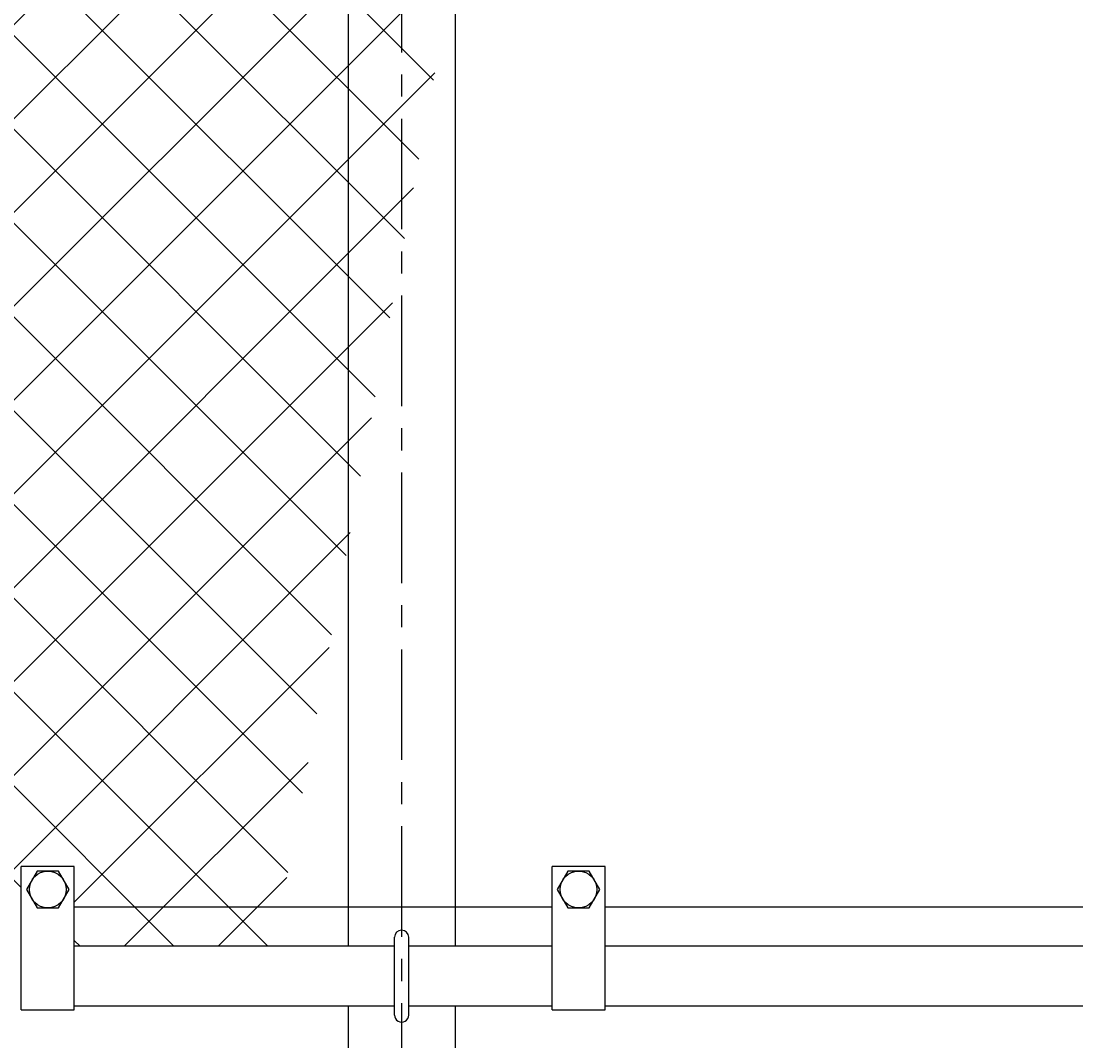
# Model space of a CAD drawing. Extents: x -35 to 8850, y 0 to 6300.
# Drawn here: x 988 to 1588, y 3061 to 3638 of the extents above; entities that cross this region are included whole.
import ezdxf

# ---------------------------------------------------------------- set-up
doc = ezdxf.new("R2010")
doc.units = 0
doc.header["$LTSCALE"] = 50
doc.header["$MEASUREMENT"] = 0
doc.linetypes.add('CENTER', pattern=[2, 1.25, -0.25, 0.25, -0.25])
doc.layers.get('0').update_dxf_attribs({"linetype": 'CONTINUOUS'})
for name, color, linetype in [('1', 7, 'CONTINUOUS'), ('2', 7, 'CONTINUOUS'), ('EXTCNT-L', 4, 'CONTINUOUS')]:
    doc.layers.add(name, color=color, linetype=linetype)
doc.dimstyles.get("Standard").update_dxf_attribs({"dimtxt": 0.18, "dimasz": 0.18, "dimexe": 0.18, "dimexo": 0.0625, "dimgap": 0.09, "dimtad": 0, "dimtih": 1, "dimtoh": 1, "dimdec": 4, "dimzin": 0, "dimdsep": 46, "dimcen": 0.09, "dimadec": 0, "dimazin": 0, "dimtfac": 1, "dimtdec": 4, "dimtofl": 0, "dimtmove": 0, "dimatfit": 3, "dimfxl": 1, "dimtolj": 1, "dimtzin": 0, "dimarcsym": 0})

# ---------------------------------------------------------------- blocks, each defined once
blk = doc.blocks.new('*C96')
at = {"layer": '1', "color": 4, "linetype": 'Continuous', "transparency": 16777216}
for p, q in [((680.827288, 5442.716329), (722.827285, 5453.216328)), ((722.827285, 5453.216328), (722.827285, 5432.21633)), ((1196.414991, 5432.216344), (1196.414998, 5453.216342)), ((1196.414998, 5453.216342), (1238.414991, 5442.716329)), ((722.827285, 5432.21633), (680.827288, 5442.716329)), ((680.827288, 5442.716329), (1238.414991, 5442.716329)), ((701.827287, 5442.716329), (722.827285, 5447.966328)), ((722.827285, 5437.466329), (701.827287, 5442.716329)), ((1238.414991, 5442.716329), (1196.414991, 5432.216344)), ((1217.414993, 5442.716336), (1196.414992, 5437.466344)), ((1196.414996, 5447.966343), (1217.414993, 5442.716336))]:
    blk.add_line(p, q, dxfattribs=at)
blk = doc.blocks.new('*C97')
at = {"layer": '1', "color": 4, "linetype": 'Continuous', "transparency": 16777216}
for p, q in [((3238.415245, 5442.716329), (3280.415242, 5453.216328)), ((3280.415242, 5453.216328), (3280.415242, 5432.21633)), ((3754.002261, 5432.216344), (3754.002268, 5453.216342)), ((3754.002268, 5453.216342), (3796.002261, 5442.716329)), ((3280.415242, 5432.21633), (3238.415245, 5442.716329)), ((3238.415245, 5442.716329), (3796.002261, 5442.716329)), ((3259.415243, 5442.716329), (3280.415242, 5447.966328)), ((3280.415242, 5437.466329), (3259.415243, 5442.716329)), ((3796.002261, 5442.716329), (3754.002261, 5432.216344)), ((3775.002263, 5442.716336), (3754.002263, 5437.466344)), ((3754.002266, 5447.966343), (3775.002263, 5442.716336))]:
    blk.add_line(p, q, dxfattribs=at)

msp = doc.modelspace()

# ---------------------------------------------------------------- hatches: boundary and pattern name
at = {"layer": 'EXTCNT-L'}
h = msp.add_hatch(dxfattribs=at)
h.set_pattern_fill('ANSI37', color=256, scale=300, style=0)
h.paths.add_polyline_path([(1444.2433, 4816.96397), (1318.4152, 4816.96397), (1318.4152, 4794.96385), (1440.1999, 4794.96385)])
h.paths.add_polyline_path([(1440.1999, 4794.96385), (1318.4152, 4794.96385), (1318.4152, 4771.96397), (1288.41521, 4771.96397), (1288.41521, 4794.96385), (1233.71429, 4794.96385), (1233.71447, 4260.96379), (1342.05587, 4260.96379)])
h.paths.add_polyline_path([(1233.71429, 4794.96385), (1203.41499, 4794.96385), (1203.41497, 4278.343), (1211.01847, 4277.05876), (1208.18035, 4260.96379), (1233.71447, 4260.96379)])
h.paths.add_polyline_path([(1203.41499, 4794.96385), (1173.1145, 4794.96385), (1173.11461, 4260.96379), (1200.05884, 4260.96379), (1203.41497, 4279.9976)])
h.paths.add_polyline_path([(1173.1145, 4794.96385), (1018.41522, 4794.96385), (1018.41522, 4771.96397), (988.41522, 4771.96397), (988.41522, 4794.96385), (723.41522, 4794.96385), (723.41522, 4771.96397), (693.41522, 4771.96397), (693.41522, 4794.96385), (683.41498, 4794.96385), (683.41498, 4553.82541), (721.00264, 4540.14468), (645.82732, 4512.78323), (683.41498, 4499.10205), (683.41513, 4260.96379), (1173.11461, 4260.96379)])
h.paths.add_polyline_path([(1173.1145, 4816.96404), (1018.41522, 4816.96443), (1018.41522, 4794.96385), (1173.1145, 4794.96385)])
h.paths.add_polyline_path([(1288.41521, 4816.96443), (1233.71428, 4816.96412), (1233.71429, 4794.96385), (1288.41521, 4794.96385)])
h.paths.add_polyline_path([(988.41522, 4816.96351), (723.41522, 4816.96397), (723.41522, 4794.96385), (988.41522, 4794.96385)])
h.paths.add_polyline_path([(693.41522, 4816.96397), (683.41498, 4816.96397), (683.41498, 4794.96385), (693.41522, 4794.96385)])
h.paths.add_polyline_path([(1342.05587, 4260.96379), (1233.71447, 4260.96379), (1233.71467, 3671.48101)])
h.paths.add_polyline_path([(1233.71447, 4260.96379), (1208.18035, 4260.96379), (1207.37205, 4256.37992, -0.371920285), (1203.41497, 4252.96385), (1203.41495, 3688.34312), (1211.01847, 3687.05888), (1208.18039, 3670.96414), (1233.61967, 3670.96414), (1233.71467, 3671.48101)])
h.paths.add_polyline_path([(1203.41497, 4252.96385, -0.47033276), (1199.48518, 4257.71033), (1200.05884, 4260.96379), (1173.11461, 4260.96379), (1173.11473, 3670.96412), (1200.05892, 3670.96414), (1203.41495, 3689.99759)])
h.paths.add_polyline_path([(1173.11461, 4260.96379), (683.41513, 4260.96379), (683.4155, 3670.96391), (1173.11473, 3670.96412)])
h.paths.add_polyline_path([(1173.11473, 3670.96412), (683.4155, 3670.96391), (683.41566, 3417.82517), (721.00264, 3404.14469), (651.16035, 3378.72409), (658.18861, 3372.28382), (683.41498, 3363.10206), (683.41508, 3136.96408), (693.41522, 3136.96408), (693.41522, 3159.96396), (723.41522, 3159.96396), (723.41522, 3136.96408), (988.41532, 3136.96316), (988.41545, 3159.96304), (1018.41545, 3159.96281), (1018.41532, 3136.96293), (1135.47536, 3136.96254), (1173.1148, 3341.7581)])
h.paths.add_polyline_path([(1233.61967, 3670.96414), (1208.18039, 3670.96414), (1207.37205, 3666.38003, -0.371922072), (1203.41495, 3662.96397), (1203.41494, 3506.62069)])
h.paths.add_polyline_path([(1203.41495, 3662.96397, -0.470554718), (1199.48572, 3667.71333), (1200.05892, 3670.96414), (1173.11473, 3670.96412), (1173.1148, 3341.7581), (1203.41494, 3506.62069)])
h.paths.add_polyline_path([(1135.47536, 3136.96254), (1018.41532, 3136.96293), (1018.4152, 3114.96258), (1131.43193, 3114.9623)])
h.paths.add_polyline_path([(988.41532, 3136.96316), (723.41522, 3136.96408), (723.41522, 3114.96396), (988.4152, 3114.9635)])
h.paths.add_polyline_path([(693.41522, 3136.96408), (683.41508, 3136.96408), (683.41509, 3114.96419), (693.41522, 3114.96396)])

# ---------------------------------------------------------------- linework, layer by layer
at = {"layer": '1', "color": 4, "linetype": 'CENTER'}
msp.add_line((1203.41502, 5382.71635), (1203.41491, 2681.24755), dxfattribs=at)
at = {"layer": '1', "color": 7, "linetype": 'Continuous'}
for p, q in [((1173.1145, 4816.96397), (1173.11484, 3114.96396)), ((1233.71428, 4816.96397), (1233.71485, 3114.96396)), ((988.415, 3078.96268), (988.41545, 3159.96304)), ((1018.41545, 3159.96281), (988.41545, 3159.96304)), ((1018.41499, 3078.96268), (1018.41545, 3159.96281)), ((1288.41498, 3078.96176), (1288.41543, 3159.9619)), ((1318.41543, 3159.96167), (1288.41543, 3159.9619)), ((1318.41497, 3078.96153), (1318.41543, 3159.96167)), ((1288.41486, 3136.96202), (1018.41488, 3136.96293)), ((1588.41484, 3136.9611), (1318.41486, 3136.96202)), ((1199.41554, 3114.96213), (1018.41488, 3114.96258)), ((1199.41474, 3075.9625), (1199.41497, 3119.96251)), ((1207.41473, 3075.9625), (1207.41496, 3119.96251)), ((1288.41486, 3114.96144), (1207.41496, 3114.96213)), ((1588.41484, 3114.96075), (1318.41486, 3114.96167)), ((988.415, 3078.96268), (1018.41499, 3078.96268)), ((1199.41508, 3080.96219), (1018.41488, 3080.96311)), ((1173.11484, 3080.96402), (1173.11484, 2700.96389)), ((1288.41486, 3080.9615), (1207.41496, 3080.96219)), ((1233.71485, 3080.96402), (1233.71508, 2700.96389)), ((1288.41498, 3078.96176), (1318.41497, 3078.96153)), ((1588.41484, 3080.96082), (1318.41486, 3080.96173))]:
    msp.add_line(p, q, dxfattribs=at)
for centre, start, end in [((1203.41502, 3119.96251), 0, 179.999924), ((1203.41479, 3075.9625), 179.999924, 360)]:
    msp.add_arc(centre, 4, start, end, dxfattribs=at)
at = {"layer": '2', "color": 7, "linetype": 'Continuous'}
for p, q in [((997.41543, 3157.346), (991.41552, 3146.95385)), ((1009.41525, 3157.346), (997.41543, 3157.346)), ((1015.41515, 3146.95385), (1009.41525, 3157.346)), ((1297.41541, 3157.346), (1291.4155, 3146.95385)), ((1309.41523, 3157.346), (1297.41541, 3157.346)), ((1315.41513, 3146.95385), (1309.41523, 3157.346)), ((991.41552, 3146.95385), (997.41543, 3136.5617)), ((1009.41525, 3136.5617), (1015.41515, 3146.95385)), ((1291.4155, 3146.95385), (1297.41541, 3136.5617)), ((1309.41523, 3136.5617), (1315.41513, 3146.95385)), ((997.41543, 3136.5617), (1009.41525, 3136.5617)), ((1297.41541, 3136.5617), (1309.41523, 3136.5617))]:
    msp.add_line(p, q, dxfattribs=at)
for centre in [(1003.41534, 3146.95385), (1303.41532, 3146.95385)]:
    msp.add_circle(centre, 10.3923, dxfattribs=at)

# ---------------------------------------------------------------- dimensions: what is measured, and where the dimension line sits
for base, picture in [((10.388518, 422.847788), '*C96'), ((180.894392, 422.847788), '*C97')]:
    dim = msp.add_linear_dim(base=base, p1=(-34.999971, 60.00001), p2=(-34.999971, 60.00001), dimstyle='Standard')
    dim.commit()
    dim.dimension.update_dxf_attribs({"geometry": picture, "text_midpoint": (114.427724, 423.847788), "dimtype": 160, "insert": (-34.999971, 60.00001)})

doc.saveas('drawing.dxf')
